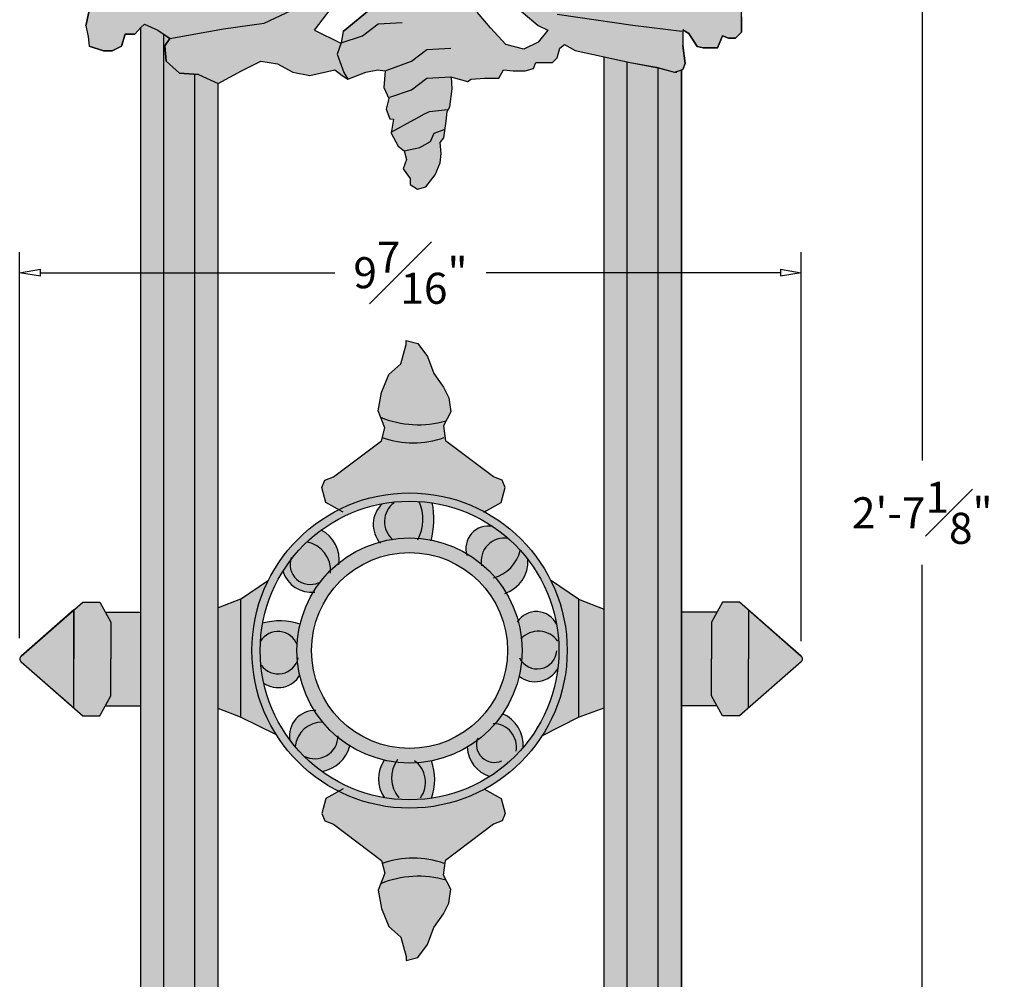
# Model space of a CAD drawing. Units: inches. Extents: x -1.5 to 10.4, y -1 to 37.3.
# Drawn here: x -1.5 to 10.4, y 9.9 to 21.5 of the extents above; entities that cross this region are included whole.
import ezdxf

# ---------------------------------------------------------------- set-up
doc = ezdxf.new("R2010")
doc.units = ezdxf.units.IN
doc.header["$MEASUREMENT"] = 0
doc.layers.get('Defpoints').update_dxf_attribs({"lineweight": 9})
doc.layers.add('Dims-CallOuts', color=7, linetype='Continuous', lineweight=9)
doc.layers.add('Thick Drawing', color=253, linetype='Continuous', lineweight=30)
doc.layers.add('Drawing', color=7, linetype='Continuous')
doc.styles.get("Standard").update_dxf_attribs({"font": 'ARIAL.TTF', "height": 0.375})
doc.dimstyles.new('Bruce1', dxfattribs={"dimtxt": 1, "dimasz": 0.25, "dimexe": 0.25, "dimexo": 0.25, "dimgap": 0.25, "dimtad": 0, "dimtih": 1, "dimtoh": 1, "dimdec": 4, "dimzin": 0, "dimdsep": 46, "dimlunit": 4, "dimtxsty": 'Standard', "dimblk": 'CLOSEDBLANK', "dimcen": 0.09, "dimadec": 0, "dimazin": 0, "dimtfac": 1, "dimtdec": 4, "dimtofl": 0, "dimtmove": 0, "dimatfit": 3, "dimldrblk": 'CLOSEDBLANK', "dimfxl": 0, "dimfrac": 1, "dimtolj": 1, "dimtzin": 0, "dimarcsym": 0})

# ---------------------------------------------------------------- blocks, each defined once
blk = doc.blocks.new('_ClosedBlank')
at = {"color": 0, "linetype": 'ByBlock', "lineweight": -2}
for p, q in [((-1, 0.167), (0, 0)), ((-1, 0.167), (-1, -0.167)), ((0, 0), (-1, -0.167))]:
    blk.add_line(p, q, dxfattribs=at)
blk = doc.blocks.new('*D9')
at = {"layer": 'Defpoints', "color": 0}
for p in [(-1.463, 18.449), (-1.463, 13.785), (7.974, 13.751)]:
    blk.add_point(p, dxfattribs=at)
at = {"layer": 'Dims-CallOuts', "color": 0, "lineweight": -2}
for p, q in [((-1.463, 14.035), (-1.463, 18.699)), ((7.974, 14.001), (7.974, 18.699)), ((-1.213, 18.449), (2.343, 18.449)), ((7.724, 18.449), (4.169, 18.449))]:
    blk.add_line(p, q, dxfattribs=at)
at = {"layer": 'Dims-CallOuts', "color": 0, "lineweight": -2, "xscale": 0.25, "yscale": 0.25, "zscale": 0.25, "rotation": 180}
blk.add_blockref('_ClosedBlank', (-1.463, 18.449), dxfattribs=at)
at = {"layer": 'Dims-CallOuts', "color": 0, "lineweight": -2, "xscale": 0.25, "yscale": 0.25, "zscale": 0.25}
blk.add_blockref('_ClosedBlank', (7.974, 18.449), dxfattribs=at)
at = {"layer": 'Dims-CallOuts', "color": 0, "insert": (3.256, 18.449), "char_height": 0.375, "attachment_point": 5}
blk.add_mtext('\\A1;9{\\H1.000000x;\\S7#16;}"', dxfattribs=at)
blk = doc.blocks.new('*D10')
at = {"layer": 'Defpoints', "color": 0}
for p in [(3.251, 31.1), (6.061, 0), (9.436, 0)]:
    blk.add_point(p, dxfattribs=at)
at = {"layer": 'Dims-CallOuts', "color": 0, "lineweight": -2}
for p, q in [((3.501, 31.1), (9.686, 31.1)), ((9.436, 30.85), (9.436, 16.18)), ((9.436, 0.25), (9.436, 14.92)), ((6.311, 0), (9.686, 0))]:
    blk.add_line(p, q, dxfattribs=at)
at = {"layer": 'Dims-CallOuts', "color": 0, "lineweight": -2, "xscale": 0.25, "yscale": 0.25, "zscale": 0.25}
for p, rotation in [((9.436, 31.1), 90), ((9.436, 0), 270)]:
    blk.add_blockref('_ClosedBlank', p, dxfattribs=dict(at, rotation=rotation))
at = {"layer": 'Dims-CallOuts', "color": 0, "insert": (9.436, 15.55), "char_height": 0.375, "attachment_point": 5}
blk.add_mtext('\\A1;2\'-7{\\H1.000000x;\\S1#8;}"', dxfattribs=at)

msp = doc.modelspace()

# ---------------------------------------------------------------- hatches: boundary and pattern name
at = {"layer": 'Drawing'}
for points in [[(0.25242, 7.4667), (0.19243, 7.55666), (0.20687, 7.74436), (0.27959, 7.81045), (0.27959, 21.32859), (0.20522, 21.37816), (0.04634, 21.45035), (0, 21.41245), (0, 7.3209), (0.10577, 7.36896)], [(0.59683, 7.90319), (0.65286, 7.92954), (0.65286, 20.84665), (0.46519, 20.85837), (0.30632, 21.00276), (0.29187, 21.19046), (0.35187, 21.28042), (0.27959, 21.32859), (0.27959, 7.81045), (0.36574, 7.88875)], [(5.81078, 7.75924), (5.87424, 7.77077), (5.87424, 20.9957), (5.59465, 21.05646), (5.59465, 7.71227)], [(6.24751, 20.92492), (6.22797, 20.93013), (5.91022, 20.98788), (5.87424, 20.9957), (5.87424, 7.77077), (6.12852, 7.81699), (6.24751, 7.84871)], [(6.52709, 20.898), (6.45307, 20.87012), (6.24751, 20.92492), (6.24751, 7.84871), (6.35363, 7.877), (6.44627, 7.8421), (6.47516, 7.76991), (6.44627, 7.55333), (6.44627, 7.36563), (6.51849, 7.40895), (6.52709, 7.42247)], [(0.93244, 7.9667), (0.93244, 20.73283), (0.69628, 20.84393), (0.65286, 20.84665), (0.65286, 7.92954), (0.84236, 8.01869)], [(3.68515, 16.65989), (3.74379, 16.76875), (3.718, 16.93628), (3.65355, 17.06516), (3.53752, 17.23269), (3.46017, 17.43889), (3.34415, 17.59354), (3.20235, 17.6322), (3.20235, 17.58065), (3.13789, 17.34868), (2.99608, 17.21981), (2.90584, 17.00072), (2.86717, 16.78163), (2.89677, 16.70273, 0.16981235)], [(4.15054, 15.56133), (4.34969, 15.67331), (4.40125, 15.85374), (4.36258, 15.94395), (4.25945, 15.98261), (3.67933, 16.42078), (3.65355, 16.60121), (3.68515, 16.65989, -0.16981235), (2.89677, 16.70273), (2.94452, 16.57543), (2.90584, 16.42078), (2.32573, 15.98261), (2.22259, 15.94395), (2.18392, 15.85374), (2.23548, 15.67331), (2.38855, 15.58724, -0.24533325)], [(3.35455, 15.24136, 0.21635557), (3.3607, 15.68654, 0.06242251), (2.91296, 15.6595, 0.3847153), (2.87995, 15.19593, -0.08839376)], [(3.35455, 15.24136, -0.02843152), (3.50751, 15.22016, 0.10002856), (3.52009, 15.66913, 0.02223824), (3.3607, 15.68654, -0.21635557)], [(2.17907, 15.34175, 0.03138393), (2.00535, 15.19693, -0.35246007), (2.29279, 14.85669, -0.02520704), (2.39522, 14.94756, 0.29549227)], [(3.93177, 15.05934, -0.03967956), (4.10836, 14.93608, -0.48792819), (4.43615, 15.24068, 0.03285023), (4.24856, 15.38507, 0.54150412)], [(4.27786, 14.76968, 0.26018121), (4.58248, 15.0963, 0.02852072), (4.43615, 15.24068, 0.48792819), (4.10836, 14.93608, -0.04378051)], [(1.71623, 14.84396, 0.3424627), (2.08134, 14.58922, -0.06297132), (2.29279, 14.85669, 0.35246007), (2.00535, 15.19693, 0.06350539)], [(4.27786, 14.76968, -0.0424545), (4.41213, 14.5825, 0.32452335), (4.67502, 14.98531, 0.0200398), (4.58248, 15.0963, -0.26018121)], [(1.20363, 13.08118), (1.6373, 12.86676, -0.14231833), (1.34094, 13.88685, -0.11604434), (1.54062, 14.73562), (1.20363, 14.50654)], [(5.28582, 14.50654), (4.94883, 14.73562, -0.11604434), (5.14851, 13.88685, -0.14309161), (4.84905, 12.8619), (5.28582, 13.08118)], [(1.20363, 14.50654), (0.93244, 14.40142), (0.93244, 13.18706), (1.20363, 13.08118)], [(5.28582, 13.08118), (5.59465, 13.19477), (5.59465, 14.38437), (5.28582, 14.50654)], [(-0.80945, 13.19308), (-0.70072, 13.09776), (-0.49534, 13.09776), (-0.36244, 13.33931), (-0.36244, 13.78516), (-0.36244, 14.23101), (-0.49534, 14.47256), (-0.70072, 14.47256), (-0.80945, 14.37724)], [(7.33654, 14.37724), (7.22781, 14.47256), (7.02243, 14.47256), (6.88953, 14.23101), (6.88953, 13.78516), (6.88953, 13.33931), (7.02243, 13.09776), (7.22781, 13.09776), (7.33654, 13.19308), (7.33654, 13.78516)], [(-0.80945, 14.37724), (-1.44829, 13.81721, 0.20448785), (-1.46262, 13.78497, 0.20212181), (-1.44946, 13.75414), (-0.80945, 13.19308)], [(-0.36244, 13.33931), (-0.42889, 13.21854), (0, 13.21854), (0, 14.35179), (-0.42889, 14.35179), (-0.36244, 14.23101), (-0.36244, 13.78516)], [(4.56756, 13.57558, 0.45244032), (5.03469, 13.66688, 0.03057797), (5.04815, 13.88685, 0.04432115), (5.01992, 14.20469, 0.56395803), (4.55552, 14.24542, -0.06685545), (4.60368, 13.88685, -0.05783843)], [(6.52709, 13.21854), (6.95598, 13.21854), (6.88953, 13.33931), (6.88953, 13.78516), (6.88953, 14.23101), (6.95598, 14.35179), (6.52709, 14.35179)], [(7.33654, 14.37724), (7.33654, 13.78516), (7.33654, 13.19283), (7.9744, 13.75051, 0.44435446), (7.97538, 13.81721)], [(1.47166, 14.2164, 0.03039857), (1.44478, 13.99897, -0.62118604), (1.88751, 13.95565, -0.04621191), (1.92323, 14.20376, 0.15228391)], [(1.48469, 13.49362, 0.43881059), (1.91918, 13.58731, -0.05561732), (1.88576, 13.88685, -0.0126642), (1.88751, 13.95565, 0.62118604), (1.44478, 13.99897, 0.01555432), (1.44129, 13.88685, 0.0550076)], [(2.19666, 13.02179, -0.03221983), (2.0942, 13.16361, 0.45697414), (1.80085, 12.8063, 0.01378367), (1.86258, 12.72838, -0.38290197)], [(4.61724, 12.717, 0.31954766), (4.36851, 13.12273, -0.10978178), (3.93908, 12.71866, 0.30594083), (4.21284, 12.3653, 0.07470985)], [(2.19666, 13.02179, 0.38290197), (1.86258, 12.72838, 0.02171328), (1.96827, 12.61287, 0.53342291), (2.3822, 12.83669, -0.0483259)], [(1.96827, 12.61287, 0.04016591), (2.18838, 12.42517, 0.28412164), (2.52509, 12.73407, -0.03239727), (2.3822, 12.83669, -0.53342291)], [(2.94004, 12.56248, 0.31844035), (2.94185, 12.10903, 0.07909038), (3.5088, 12.10286, 0.17761797), (3.50893, 12.55381, -0.10583914)], [(2.38855, 12.18645), (2.23548, 12.10038), (2.18392, 11.91995), (2.22259, 11.82974), (2.32573, 11.79108), (2.90584, 11.35291), (2.94452, 11.19826), (2.89677, 11.07096, -0.16981235), (3.68515, 11.1138), (3.65355, 11.17248), (3.67933, 11.35291), (4.25945, 11.79108), (4.36258, 11.82974), (4.40125, 11.91995), (4.34969, 12.10038), (4.15054, 12.21236, -0.24533325)], [(3.53752, 10.541), (3.65355, 10.70853), (3.718, 10.83741), (3.74379, 11.00495), (3.68515, 11.1138, 0.16981235), (2.89677, 11.07096), (2.86717, 10.99206), (2.90584, 10.77297), (2.99608, 10.55388), (3.13789, 10.42501), (3.20235, 10.19304), (3.20235, 10.14149), (3.34415, 10.18015), (3.46017, 10.3348)]]:
    msp.add_hatch(color=253, dxfattribs=at).paths.add_polyline_path(points)
h = msp.add_hatch(color=253, dxfattribs=at)
h.paths.add_polyline_path([(1.34094, 13.88685, 1), (5.14851, 13.88685, 1)])
h.paths.add_polyline_path([(5.04815, 13.88685, 1), (1.44129, 13.88685, 1)], flags=16)
h.paths.add_polyline_path([(4.60368, 13.88685, -1), (1.88576, 13.88685, -1)], flags=0)
h.paths.add_polyline_path([(4.42776, 13.88685, -1), (2.06169, 13.88685, -1)], flags=0)
at = {"layer": 'Thick Drawing'}
for points in [[(3.94578, 24.71162), (2.78023, 24.71162), (2.78023, 24.23655), (2.67498, 24.23655), (2.53055, 24.25099), (2.37167, 24.25099), (2.22724, 24.23655), (2.14059, 24.1788), (2.0106, 24.04885), (2.0106, 23.84671), (2.08281, 23.7312), (2.2128, 23.6157), (2.29946, 23.48575), (2.35723, 23.26917), (2.3139, 22.96596), (2.29946, 22.70607), (2.06837, 22.40286), (1.93838, 22.28735), (1.83728, 22.24404), (1.56286, 22.17184), (1.46176, 22.21516), (1.40399, 22.33067), (1.33177, 22.50393), (1.24512, 22.44618), (1.11513, 22.37398), (1.05736, 22.21516), (1.05736, 22.01302), (1.1729, 21.88307), (1.14402, 21.81088), (0.93244, 21.85895), (0.82627, 21.88307), (0.68184, 22.12853), (0.65286, 22.1496), (0.27959, 22.35954), (0.27959, 22.36292), (0.00301, 22.37398), (-0.14546, 22.2979), (-0.36211, 22.06689), (-0.59319, 21.76368), (-0.66541, 21.43159), (-0.63652, 21.30164), (-0.62208, 21.18614), (-0.44876, 21.12838), (-0.34766, 21.12838), (-0.23212, 21.18614), (-0.18879, 21.33052), (-0.07324, 21.33052), (0, 21.41245), (0.04634, 21.45035), (0.20522, 21.37816), (0.35535, 21.2781), (0.34965, 21.27709), (0.29187, 21.19046), (0.30632, 21.00276), (0.46519, 20.85837), (0.69628, 20.84393), (0.93244, 20.73283), (1.21623, 20.88681), (1.44732, 21.00232), (1.64952, 20.97344), (1.83728, 20.87237), (2.03948, 20.82906), (2.34279, 20.90125), (2.42945, 20.82906), (2.50166, 20.78574), (2.45231, 20.86516), (2.37167, 21.08939), (2.41805, 21.22435), (2.40778, 21.22655), (2.09726, 21.37816), (2.51611, 21.92682), (2.76164, 22.37442), (2.83385, 22.61987), (2.80497, 23.00971), (2.73275, 23.32736), (2.60276, 23.64501), (2.57388, 23.80383), (3.07938, 23.81827), (3.2527, 23.55838), (3.23826, 22.79314), (3.29603, 22.57656), (3.0505, 21.68137), (3.31047, 21.768), (3.49823, 21.91238), (3.70818, 21.92256), (3.62822, 22.43217), (3.58489, 22.7065), (3.65711, 23.06747), (3.73713, 23.81744), (4.20594, 23.77496), (3.96041, 22.93752), (4.11928, 22.1434), (4.43703, 21.73912), (4.79811, 21.43591), (4.91365, 21.37816), (4.79811, 21.23377), (4.62479, 21.14714), (4.40815, 21.2049), (4.22039, 21.40704), (4.06151, 21.59474), (3.91708, 21.75356), (3.74377, 21.69581), (3.70818, 21.92256), (3.49823, 21.91238), (3.31047, 21.768), (3.0505, 21.68137), (2.76164, 21.62361), (2.44389, 21.36372), (2.41805, 21.22435), (2.37167, 21.08939), (2.45231, 20.86516), (2.50166, 20.78574), (2.71831, 20.87237), (2.86274, 20.90125), (2.9494, 20.88681), (2.93495, 20.68467), (2.99273, 20.55473), (2.96384, 20.42478), (3.00717, 20.30927), (3.0505, 20.30205), (3.02161, 20.13601), (3.10827, 19.97719), (3.18049, 19.91943), (3.36825, 19.96318), (3.49823, 20.03538), (3.54156, 20.13644), (3.67174, 20.18067), (3.68599, 20.2804), (3.70044, 20.3959), (3.72932, 20.45366), (3.75821, 20.67024), (3.75131, 20.81246), (3.94597, 20.75687), (3.9893, 20.78574), (4.14817, 20.80018), (4.32149, 20.80018), (4.37926, 20.90125), (4.4948, 20.88681), (4.63923, 20.88681), (4.74034, 20.91569), (4.76922, 20.98788), (4.97142, 20.98788), (5.0292, 21.04564), (5.05808, 21.16115), (5.11586, 21.20446), (5.24584, 21.13227), (5.59465, 21.05646), (5.91022, 20.98788), (6.22797, 20.93013), (6.44462, 20.87237), (6.54572, 20.90502), (6.5746, 20.97721), (6.54572, 21.19379), (6.54572, 21.38149), (6.61793, 21.33817), (6.71903, 21.17935), (6.79125, 21.16491), (6.96457, 21.16491), (7.02231, 21.30931), (7.09455, 21.28042), (7.18121, 21.28042), (7.25343, 21.35261), (7.25343, 21.69914), (7.13788, 21.85796), (7.0079, 21.98791), (6.97901, 22.19005), (6.89235, 22.29112), (6.54572, 22.44618), (6.38684, 22.46061), (6.24751, 22.34122), (5.88134, 21.9697), (5.69358, 21.88307), (5.65025, 21.86863), (5.76579, 22.08521), (5.76579, 22.31623), (5.65025, 22.44618), (5.54915, 22.48949), (5.37583, 22.48949), (5.3325, 22.4173), (5.30362, 22.30179), (5.18807, 22.2296), (4.95698, 22.2296), (4.79811, 22.25847), (4.66812, 22.28735, -0.34871827), (4.53813, 23.60126), (4.68256, 23.71677), (4.71145, 23.93334), (4.66812, 24.13548), (4.43703, 24.20768), (4.0904, 24.20768), (3.94597, 24.22211)], [(3.61378, 19.77505), (3.62822, 19.89055), (3.61378, 20.0205), (3.65711, 20.07826), (3.67174, 20.18067), (3.54156, 20.13644), (3.49823, 20.03538), (3.36825, 19.96318), (3.18049, 19.91943), (3.20937, 19.81836), (3.16604, 19.70285), (3.2527, 19.58735), (3.2527, 19.51515), (3.33936, 19.4574), (3.44046, 19.48628), (3.55601, 19.63066)]]:
    msp.add_hatch(color=256, dxfattribs=at).paths.add_polyline_path(points)

# ---------------------------------------------------------------- linework, layer by layer
at = {"layer": 'Drawing', "color": 0}
for p, q in [((2.09726, 21.37816), (2.51611, 21.92682)), ((-0.66541, 21.43159), (-0.59319, 21.76368)), ((-0.59319, 21.76368), (-0.66541, 21.43159)), ((1.49065, 21.46479), (1.95283, 21.68137)), ((4.43703, 21.73912), (4.79811, 21.43591)), ((7.25343, 21.35261), (7.25343, 21.69914)), ((2.76164, 21.62361), (2.44389, 21.36372)), ((2.44389, 21.36372), (2.76164, 21.62361)), ((4.22039, 21.40704), (4.06151, 21.59474)), ((5.93911, 21.43591), (5.0292, 21.56586)), ((7.25343, 21.54031), (7.25343, 21.35261)), ((-0.66541, 21.43159), (-0.63652, 21.30164)), ((-0.07324, 21.33052), (0, 21.41245)), ((0, 21.41245), (0.04634, 21.45035)), ((0, 7.3209), (0, 21.41245)), ((0.04634, 21.45035), (0.20522, 21.37816)), ((0.04634, 21.45035), (0.20522, 21.37816)), ((0.04634, 21.45035), (0.20522, 21.37816)), ((0.99958, 21.3926), (1.49065, 21.46479)), ((2.67802, 21.31099), (2.86578, 21.45537)), ((2.86578, 21.45537), (3.15465, 21.46937)), ((4.40815, 21.2049), (4.22039, 21.40704)), ((4.79811, 21.43591), (4.91365, 21.37816)), ((6.53127, 21.36372), (5.93911, 21.43591)), ((-0.63652, 21.30164), (-0.62208, 21.18614)), ((-0.18879, 21.33052), (-0.23212, 21.18614)), ((-0.23212, 21.18614), (-0.18879, 21.33052)), ((-0.07324, 21.33052), (-0.18879, 21.33052)), ((-0.18879, 21.33052), (-0.07324, 21.33052)), ((-0.07324, 21.33052), (-0.07324, 21.33052)), ((-0.07324, 21.33052), (-0.07324, 21.33052)), ((0.20522, 21.37816), (0.35535, 21.2781)), ((0.20522, 21.37816), (0.34965, 21.27709)), ((0.20522, 21.37816), (0.35184, 21.28038)), ((0.27959, 7.81045), (0.27959, 21.32859)), ((0.34965, 21.27709), (0.99958, 21.3926)), ((2.09726, 21.37816), (2.40778, 21.22655)), ((2.44389, 21.36372), (2.41805, 21.22435)), ((2.41805, 21.22435), (2.67802, 21.31099)), ((4.91365, 21.37816), (4.79811, 21.23377)), ((6.61793, 21.33817), (6.54572, 21.38149)), ((6.54572, 21.38149), (6.54572, 21.19379)), ((6.54572, 21.38149), (6.61793, 21.33817)), ((6.71903, 21.17935), (6.61793, 21.33817)), ((6.61793, 21.33817), (6.71903, 21.17935)), ((6.96457, 21.16491), (7.02231, 21.30931)), ((7.02234, 21.3093), (6.96457, 21.16491)), ((7.02231, 21.30931), (7.09455, 21.28042)), ((7.09455, 21.28042), (7.02234, 21.3093)), ((7.25343, 21.35261), (7.18121, 21.28042)), ((7.18121, 21.28042), (7.25343, 21.35261)), ((-0.44876, 21.12838), (-0.62208, 21.18614)), ((-0.62208, 21.18614), (-0.44876, 21.12838)), ((-0.23212, 21.18614), (-0.34766, 21.12838)), ((-0.34766, 21.12838), (-0.23212, 21.18614)), ((0.29187, 21.19046), (0.34965, 21.27709)), ((0.34965, 21.27709), (0.29187, 21.19046)), ((0.30632, 21.00276), (0.29187, 21.19046)), ((0.29187, 21.19046), (0.30632, 21.00276)), ((2.41805, 21.22435), (2.37167, 21.08939)), ((2.40778, 21.22655), (2.41805, 21.22435)), ((4.62479, 21.14714), (4.40815, 21.2049)), ((4.79811, 21.23377), (4.62479, 21.14714)), ((5.05808, 21.16115), (5.11586, 21.20446)), ((5.05808, 21.16115), (5.11586, 21.20446)), ((5.11586, 21.20446), (5.24584, 21.13227)), ((5.11586, 21.20446), (5.24584, 21.13227)), ((6.54572, 21.19379), (6.5746, 20.97721)), ((6.5746, 20.97721), (6.54572, 21.19379)), ((6.79125, 21.16491), (6.71903, 21.17935)), ((6.71903, 21.17935), (6.79125, 21.16491)), ((6.96457, 21.16491), (6.79125, 21.16491)), ((6.79125, 21.16491), (6.96457, 21.16491)), ((7.18121, 21.28042), (7.09455, 21.28042)), ((7.09455, 21.28042), (7.18121, 21.28042)), ((-0.34766, 21.12838), (-0.44876, 21.12838)), ((-0.44876, 21.12838), (-0.34766, 21.12838)), ((2.37167, 21.08939), (2.45231, 20.86516)), ((2.37167, 21.08939), (2.45231, 20.86516)), ((3.26714, 21.00232), (3.4549, 21.14671)), ((3.4549, 21.14671), (3.74377, 21.16071)), ((4.97142, 20.98788), (5.0292, 21.04564)), ((4.97142, 20.98788), (5.0292, 21.04564)), ((5.0292, 21.04564), (5.05808, 21.16115)), ((5.0292, 21.04564), (5.05808, 21.16115)), ((5.24584, 21.13227), (5.91022, 20.98788)), ((5.24584, 21.13227), (5.59465, 21.05646)), ((5.59465, 7.71227), (5.59465, 21.05646)), ((5.59465, 21.05646), (5.91022, 20.98788)), ((0.46519, 20.85837), (0.30632, 21.00276)), ((0.30632, 21.00276), (0.46519, 20.85837)), ((1.21623, 20.88681), (1.44732, 21.00232)), ((1.21623, 20.88681), (1.44732, 21.00232)), ((1.44732, 21.00232), (1.64952, 20.97344)), ((1.44732, 21.00232), (1.64952, 20.97344)), ((1.64952, 20.97344), (1.83728, 20.87237)), ((1.64952, 20.97344), (1.83728, 20.87237)), ((2.9494, 20.88681), (3.26714, 21.00232)), ((4.74034, 20.91569), (4.76922, 20.98788)), ((4.74034, 20.91569), (4.76922, 20.98788)), ((4.74034, 20.91569), (4.76922, 20.98788)), ((4.76922, 20.98788), (4.97142, 20.98788)), ((4.76922, 20.98788), (4.97142, 20.98788)), ((5.87424, 7.77077), (5.87424, 20.9957)), ((5.91022, 20.98788), (6.22797, 20.93013)), ((5.91022, 20.98788), (6.24751, 20.92492)), ((6.22797, 20.93013), (6.44462, 20.87237)), ((6.24751, 7.84871), (6.24751, 20.92492)), ((6.24751, 20.92492), (6.44462, 20.87237)), ((6.5746, 20.97721), (6.54572, 20.90502)), ((6.54572, 20.90502), (6.5746, 20.97721)), ((0.69628, 20.84393), (0.46519, 20.85837)), ((0.46519, 20.85837), (0.69628, 20.84393)), ((0.65286, 7.92954), (0.65286, 20.84665)), ((0.65286, 20.84665), (0.69628, 20.84393)), ((0.69628, 20.84393), (0.93244, 20.73283)), ((0.69628, 20.84393), (0.93244, 20.73283)), ((0.93244, 20.73283), (1.21623, 20.88681)), ((1.83728, 20.87237), (2.03948, 20.82906)), ((1.83728, 20.87237), (2.03948, 20.82906)), ((2.03948, 20.82906), (2.34279, 20.90125)), ((2.03948, 20.82906), (2.34279, 20.90125)), ((2.34279, 20.90125), (2.42945, 20.82906)), ((2.42945, 20.82906), (2.50166, 20.78574)), ((2.45231, 20.86516), (2.50166, 20.78574)), ((2.50166, 20.78574), (2.71831, 20.87237)), ((2.50166, 20.78574), (2.71831, 20.87237)), ((2.71831, 20.87237), (2.86274, 20.90125)), ((2.71831, 20.87237), (2.86274, 20.90125)), ((2.86274, 20.90125), (2.9494, 20.88681)), ((2.86274, 20.90125), (2.9494, 20.88681)), ((2.9494, 20.88681), (2.93495, 20.68467)), ((2.9494, 20.88681), (2.93495, 20.68467)), ((2.9494, 20.88681), (2.93495, 20.68467)), ((3.4549, 20.80062), (3.74377, 20.81462)), ((3.74377, 20.81462), (3.94597, 20.75687)), ((3.75821, 20.67024), (3.75119, 20.81498)), ((4.32149, 20.80018), (4.37926, 20.90125)), ((4.32149, 20.80018), (4.37926, 20.90125)), ((4.32149, 20.80018), (4.37926, 20.90125)), ((4.32149, 20.80018), (4.37926, 20.90125)), ((4.37926, 20.90125), (4.4948, 20.88681)), ((4.37926, 20.90125), (4.4948, 20.88681)), ((4.37926, 20.90125), (4.4948, 20.88681)), ((4.4948, 20.88681), (4.63923, 20.88681)), ((4.4948, 20.88681), (4.63923, 20.88681)), ((4.4948, 20.88681), (4.63923, 20.88681)), ((4.63923, 20.88681), (4.74034, 20.91569)), ((4.63923, 20.88681), (4.74034, 20.91569)), ((4.63923, 20.88681), (4.74034, 20.91569)), ((6.44462, 20.87237), (6.54572, 20.90502)), ((6.44462, 20.87237), (6.4735, 20.87237)), ((6.54572, 20.90502), (6.45906, 20.87237)), ((6.52709, 7.42247), (6.52709, 20.898)), ((6.52709, 20.89571), (6.52709, 7.42247)), ((0.93244, 7.9667), (0.93244, 20.73283)), ((3.26714, 20.65623), (3.4549, 20.80062)), ((3.94597, 20.75687), (3.9893, 20.78574)), ((3.94597, 20.75687), (3.9893, 20.78574)), ((3.9893, 20.78574), (4.14817, 20.80018)), ((4.14817, 20.80018), (4.32149, 20.80018)), ((4.14817, 20.80018), (4.32149, 20.80018)), ((4.14817, 20.80018), (4.32149, 20.80018)), ((4.14817, 20.80018), (4.32149, 20.80018)), ((4.14817, 20.80018), (4.32149, 20.80018)), ((2.93495, 20.68467), (2.99273, 20.55473)), ((2.93495, 20.68467), (2.99273, 20.55473)), ((2.93495, 20.68467), (2.99273, 20.55473)), ((3.00717, 20.5696), (3.26714, 20.65623)), ((3.72932, 20.45366), (3.75821, 20.67024)), ((2.99273, 20.55473), (2.96384, 20.42478)), ((2.99273, 20.55473), (2.96384, 20.42478)), ((2.99273, 20.55473), (2.96384, 20.42478)), ((3.70044, 20.3959), (3.72932, 20.45366)), ((3.70044, 20.3959), (3.72932, 20.45366)), ((2.96384, 20.42478), (3.00717, 20.30927)), ((2.96384, 20.42478), (3.00717, 20.30927)), ((2.96384, 20.42478), (3.00717, 20.30927)), ((3.29603, 20.29483), (3.42602, 20.36703)), ((3.42602, 20.36703), (3.48379, 20.3959)), ((3.48379, 20.3959), (3.70332, 20.41899)), ((3.68599, 20.2804), (3.70044, 20.3959)), ((3.68599, 20.2804), (3.70044, 20.3959)), ((3.68599, 20.2804), (3.70044, 20.3959)), ((3.00717, 20.30927), (3.0505, 20.30205)), ((3.29603, 20.29483), (3.01779, 20.14302)), ((3.0505, 20.30205), (3.02161, 20.13601)), ((3.65711, 20.07826), (3.68599, 20.2804)), ((3.65711, 20.07826), (3.68599, 20.2804)), ((3.65711, 20.07826), (3.68599, 20.2804)), ((3.02161, 20.13601), (3.10827, 19.97719)), ((3.02161, 20.13601), (3.10827, 19.97719)), ((3.02161, 20.13601), (3.10827, 19.97719)), ((3.49823, 20.03538), (3.54156, 20.13644)), ((3.54156, 20.13644), (3.6736, 20.1813)), ((3.10827, 19.97719), (3.18049, 19.91943)), ((3.10827, 19.97719), (3.18049, 19.91943)), ((3.10827, 19.97719), (3.18049, 19.91943)), ((3.36825, 19.96318), (3.49823, 20.03538)), ((3.61378, 20.0205), (3.65711, 20.07826)), ((3.61378, 20.0205), (3.65711, 20.07826)), ((3.61378, 20.0205), (3.65711, 20.07826)), ((3.62822, 19.89055), (3.61378, 20.0205)), ((3.62822, 19.89055), (3.61378, 20.0205)), ((3.62822, 19.89055), (3.61378, 20.0205)), ((3.18049, 19.91943), (3.36825, 19.96318)), ((3.18049, 19.91943), (3.20937, 19.81836)), ((3.18049, 19.91943), (3.20937, 19.81836)), ((3.18049, 19.91943), (3.20937, 19.81836)), ((3.61378, 19.77505), (3.62822, 19.89055)), ((3.61378, 19.77505), (3.62822, 19.89055)), ((3.61378, 19.77505), (3.62822, 19.89055)), ((3.20937, 19.81836), (3.16604, 19.70285)), ((3.20937, 19.81836), (3.16604, 19.70285)), ((3.20937, 19.81836), (3.16604, 19.70285)), ((3.55601, 19.63066), (3.61378, 19.77505)), ((3.55601, 19.63066), (3.61378, 19.77505)), ((3.55601, 19.63066), (3.61378, 19.77505)), ((3.16604, 19.70285), (3.2527, 19.58735)), ((3.16604, 19.70285), (3.2527, 19.58735)), ((3.16604, 19.70285), (3.2527, 19.58735)), ((3.44046, 19.48628), (3.55601, 19.63066)), ((3.44046, 19.48628), (3.55601, 19.63066)), ((3.44046, 19.48628), (3.55601, 19.63066)), ((3.2527, 19.58735), (3.2527, 19.51515)), ((3.2527, 19.58735), (3.2527, 19.51515)), ((3.2527, 19.58735), (3.2527, 19.51515)), ((3.2527, 19.51515), (3.33936, 19.4574)), ((3.2527, 19.51515), (3.33936, 19.4574)), ((3.2527, 19.51515), (3.33936, 19.4574)), ((3.33936, 19.4574), (3.44046, 19.48628)), ((3.33936, 19.4574), (3.44046, 19.48628)), ((3.33936, 19.4574), (3.44046, 19.48628)), ((3.20235, 17.58065), (3.20235, 17.6322)), ((3.20235, 17.6322), (3.34415, 17.59354)), ((3.13789, 17.34868), (3.20235, 17.58065)), ((3.34415, 17.59354), (3.46017, 17.43889)), ((3.46017, 17.43889), (3.53752, 17.23269)), ((2.99608, 17.21981), (3.13789, 17.34868)), ((2.90584, 17.00072), (2.99608, 17.21981)), ((3.53752, 17.23269), (3.65355, 17.06516)), ((3.65355, 17.06516), (3.718, 16.93628)), ((2.86717, 16.78163), (2.90584, 17.00072)), ((3.718, 16.93628), (3.74379, 16.76875)), ((2.94452, 16.57543), (2.86717, 16.78163)), ((3.74379, 16.76875), (3.65355, 16.60121)), ((2.90584, 16.42078), (2.94452, 16.57543)), ((3.65355, 16.60121), (3.67933, 16.42078)), ((2.32573, 15.98261), (2.90584, 16.42078)), ((4.25945, 15.98261), (3.67933, 16.42078)), ((2.18392, 15.85374), (2.22259, 15.94395)), ((2.22259, 15.94395), (2.32573, 15.98261)), ((4.36258, 15.94395), (4.25945, 15.98261)), ((4.40125, 15.85374), (4.36258, 15.94395)), ((2.23548, 15.67331), (2.18392, 15.85374)), ((4.34969, 15.67331), (4.40125, 15.85374)), ((2.44175, 15.55733), (2.23548, 15.67331)), ((4.14342, 15.55733), (4.34969, 15.67331)), ((1.20363, 14.50654), (1.54062, 14.73562)), ((5.28582, 14.50654), (4.94883, 14.73562)), ((1.20363, 14.50654), (0.93244, 14.40142)), ((1.20363, 14.50654), (1.20363, 13.08118)), ((5.28582, 14.50654), (5.28582, 13.08118)), ((5.28582, 14.50654), (5.59465, 14.38437)), ((-1.4463, 13.81895), (-0.70072, 14.47256)), ((-0.70072, 14.47256), (-0.49534, 14.47256)), ((-0.49534, 14.47256), (-0.36244, 14.23101)), ((7.02243, 14.47256), (6.88953, 14.23101)), ((7.22781, 14.47256), (7.02243, 14.47256)), ((7.97339, 13.81895), (7.22781, 14.47256)), ((-0.80945, 14.37724), (-1.4463, 13.81895)), ((-0.80945, 14.37724), (-0.80945, 13.78516)), ((-0.80945, 13.19308), (-0.80945, 14.37724)), ((-0.42889, 14.35179), (0, 14.35179)), ((6.95598, 14.35179), (6.52709, 14.35179)), ((7.33654, 14.37724), (7.33654, 13.78516)), ((7.33654, 14.37724), (7.97339, 13.81895)), ((-0.36244, 14.23101), (-0.36244, 13.78516)), ((6.88953, 14.23101), (6.88953, 13.78516)), ((-1.4463, 13.75137), (-0.70072, 13.09776)), ((-1.4463, 13.75137), (-0.80945, 13.19308)), ((-0.80945, 13.19308), (-0.80945, 13.78516)), ((-0.36244, 13.33931), (-0.36244, 13.78516)), ((6.88953, 13.33931), (6.88953, 13.78516)), ((7.97339, 13.75137), (7.22781, 13.09776)), ((7.9744, 13.75051), (7.22781, 13.09776)), ((7.33654, 13.19283), (7.33654, 13.78516)), ((-0.49534, 13.09776), (-0.36244, 13.33931)), ((7.02243, 13.09776), (6.88953, 13.33931)), ((-0.42889, 13.21854), (0, 13.21854)), ((6.95598, 13.21854), (6.52709, 13.21854)), ((-0.70072, 13.09776), (-0.49534, 13.09776)), ((1.20363, 13.08118), (0.93244, 13.18706)), ((1.6373, 12.86676), (1.20363, 13.08118)), ((4.84905, 12.8619), (5.28582, 13.08118)), ((5.28582, 13.08118), (5.59465, 13.19477)), ((7.22781, 13.09776), (7.02243, 13.09776)), ((2.44175, 12.21636), (2.23548, 12.10038)), ((4.14342, 12.21636), (4.34969, 12.10038)), ((2.23548, 12.10038), (2.18392, 11.91995)), ((4.34969, 12.10038), (4.40125, 11.91995)), ((2.18392, 11.91995), (2.22259, 11.82974)), ((4.40125, 11.91995), (4.36258, 11.82974)), ((2.22259, 11.82974), (2.32573, 11.79108)), ((2.32573, 11.79108), (2.90584, 11.35291)), ((4.25945, 11.79108), (3.67933, 11.35291)), ((4.36258, 11.82974), (4.25945, 11.79108)), ((2.90584, 11.35291), (2.94452, 11.19826)), ((3.65355, 11.17248), (3.67933, 11.35291)), ((2.94452, 11.19826), (2.86717, 10.99206)), ((3.74379, 11.00495), (3.65355, 11.17248)), ((2.86717, 10.99206), (2.90584, 10.77297)), ((3.718, 10.83741), (3.74379, 11.00495)), ((3.65355, 10.70853), (3.718, 10.83741)), ((2.90584, 10.77297), (2.99608, 10.55388)), ((3.53752, 10.541), (3.65355, 10.70853)), ((2.99608, 10.55388), (3.13789, 10.42501)), ((3.46017, 10.3348), (3.53752, 10.541)), ((3.13789, 10.42501), (3.20235, 10.19304)), ((3.34415, 10.18015), (3.46017, 10.3348)), ((3.20235, 10.19304), (3.20235, 10.14149)), ((3.20235, 10.14149), (3.34415, 10.18015))]:
    msp.add_line(p, q, dxfattribs=at)
for radius in [1.90378, 1.80343, 1.35896, 1.18303]:
    msp.add_circle((3.24472, 13.88685), radius, dxfattribs=at)
for centre, radius, start, end in [((3.35221, 17.80852), 1.19591, 247.416736, 286.164943), ((3.28936, 17.50658), 1.11187, 250.352225, 289.647775), ((3.15311, 15.40944), 0.3467, 133.841356, 221.172873), ((3.22641, 15.44262), 0.28501, 126.371559, 229.932065), ((2.86729, 15.47072), 0.53854, 332.794167, 23.624892), ((2.40292, 15.47577), 1.13378, 346.446946, 9.972113), ((1.98276, 14.97776), 0.41356, 352.396505, 61.661024), ((4.19645, 15.11883), 0.27129, 78.92565, 197.983037), ((4.39117, 14.96042), 0.28385, 80.882458, 190.121912), ((1.93771, 14.84826), 0.35517, 355.754764, 79.399762), ((2.04534, 14.92812), 0.24407, 160.482352, 294.740634), ((4.13758, 15.20587), 0.45819, 285.438949, 346.164145), ((4.26594, 14.96509), 0.40957, 288.423467, 2.82979), ((2.06294, 14.95186), 0.36312, 197.287967, 276.309178), ((4.77541, 14.08467), 0.27238, 25.308722, 147.756975), ((1.67718, 13.48594), 0.75882, 71.079416, 105.949859), ((1.65544, 13.86789), 0.24811, 20.716082, 148.107973), ((4.80028, 13.8282), 0.29115, 35.911645, 136.707876), ((-1.41768, 13.7843), 0.04494, 129.55086, 228.760625), ((-1.41947, 13.78516), 0.04314, 128.446235, 231.553765), ((1.65832, 13.85564), 0.25062, 215.471988, 346.429448), ((4.78629, 13.89953), 0.23591, 205.807994, 356.093437), ((7.94478, 13.7843), 0.04494, 311.239375, 50.44914), ((7.94478, 13.7843), 0.04494, 311.239375, 45.013289), ((1.65884, 13.74034), 0.30199, 234.783445, 329.552944), ((4.761, 13.82651), 0.31684, 232.371079, 329.746733), ((2.10218, 12.85798), 0.30573, 87.602763, 189.732326), ((4.20786, 12.74514), 0.41035, 356.067355, 66.951991), ((2.1931, 12.68894), 0.33286, 89.388149, 173.195915), ((4.25608, 12.72321), 0.2795, 349.154955, 89.982013), ((2.10018, 12.86358), 0.2833, 242.248011, 358.94035), ((2.10687, 12.85197), 0.43452, 280.811811, 344.255793), ((4.26804, 12.7504), 0.21471, 158.398245, 294.557248), ((4.33769, 12.74475), 0.39946, 183.743638, 251.787681), ((3.26084, 12.33703), 0.3921, 144.901297, 215.555594), ((3.40447, 12.34781), 0.37608, 143.869404, 219.711536), ((3.12282, 12.29643), 0.3152, 323.177267, 55.153063), ((2.89416, 12.3285), 0.65476, 339.841059, 20.127946), ((3.28936, 10.26711), 1.11187, 70.352225, 109.647775), ((3.35221, 9.96517), 1.19591, 73.835057, 112.583264)]:
    msp.add_arc(centre, radius, start, end, dxfattribs=at)

# ---------------------------------------------------------------- dimensions: what is measured, and where the dimension line sits
at = {"layer": 'Dims-CallOuts'}
dim = msp.add_linear_dim(base=(9.435567, 0), p1=(3.251118, 31.100448), p2=(6.060872, 0), angle=270, dimstyle='Bruce1', dxfattribs=at)
dim.commit()
dim.dimension.update_dxf_attribs({"geometry": '*D10', "text_midpoint": (9.435567, 15.550224), "dimtype": 160})
dim = msp.add_linear_dim(base=(-1.46262, 18.44894), p1=(7.9744, 13.75051), p2=(-1.46262, 13.78532), dimstyle='Bruce1', dxfattribs=at)
dim.commit()
dim.dimension.update_dxf_attribs({"geometry": '*D9', "text_midpoint": (3.25589, 18.44894)})

doc.saveas('drawing.dxf')
